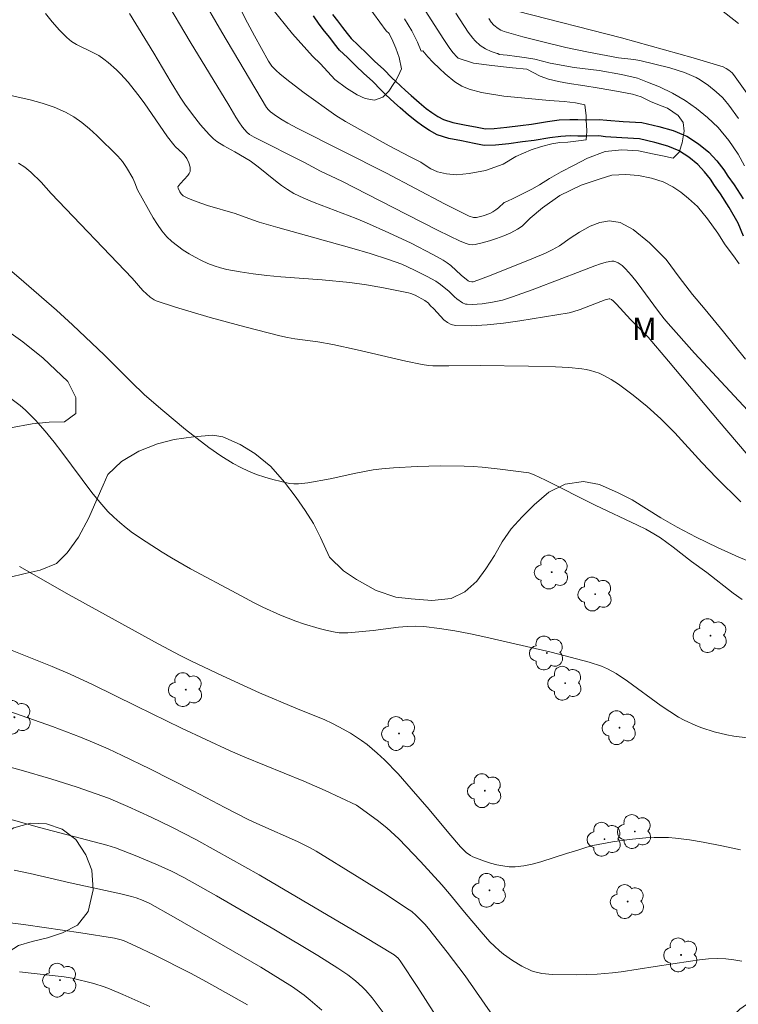
# Model space of a CAD drawing. Units: metres. Extents: x 279739 to 280255, y 1669903 to 1670467.
# Drawn here: x 279934 to 279982, y 1670078 to 1670144 of the extents above; entities that cross this region are included whole.
import ezdxf
from ezdxf.enums import TextEntityAlignment as Align

# ---------------------------------------------------------------- set-up
doc = ezdxf.new("R2010")
doc.units = ezdxf.units.M
doc.header["$MEASUREMENT"] = 0
for name, color, linetype, lineweight, true_color in [('Arvores_Isoladas', 7, 'Continuous', 18, 0x00ff33), ('Curvas_Intermediarias', 7, 'Continuous', 9, 0x783c14), ('Curvas_Mestras', 7, 'Continuous', 20, 0x783c14), ('Topon_Vegetacao', 7, 'Continuous', 9, 0x00ff33), ('Vegetacao', 7, 'Orla8', 9, 0x00ff33)]:
    doc.layers.add(name, color=color, linetype=linetype, lineweight=lineweight, true_color=true_color)
doc.layers.add('Rio_Perene', color=5, linetype='Continuous', lineweight=25)
doc.styles.add('Arial', font='arial.ttf', dxfattribs={"height": 1.5})
doc.styles.get("Standard").update_dxf_attribs({"font": 'arial.ttf'})
doc.linetypes.add('Orla8', pattern='A,6,-0.5,["V",Standard,S=1,R=0,X=-0.5,Y=-1],-0.5,6,-0.5,["V",Standard,S=1,R=0,X=-0.5,Y=-1],-0.5', length=14)

# ---------------------------------------------------------------- blocks, each defined once
blk = doc.blocks.new('Arvore')
at = {"layer": 'Arvores_Isoladas'}
blk.add_lwpolyline([(-0.718, 0.493, 0.872324), (-0.722, -0.551, 0.862983), (0.284, -0.827, 0.900105), (0.89, 0.029, 0.863155), (0.262, 0.861, 0.882486)], format="xyb", close=True, dxfattribs=at)
blk.add_circle((0, 0), 0.0286, dxfattribs=at)

msp = doc.modelspace()

# ---------------------------------------------------------------- linework, layer by layer
at = {"layer": 'Curvas_Intermediarias', "flags": 128}
for points, elevation in [([(279956.423, 1670146.399), (279958.558, 1670143.443), (279958.771, 1670143.267), (279959.005, 1670142.749), (279959.218, 1670142.262), (279959.445, 1670141.645), (279959.59, 1670140.878), (279959.386, 1670140.375), (279959.191, 1670140.047), (279959.089, 1670139.876), (279958.755, 1670139.377), (279958.53, 1670139.152), (279958.339, 1670138.961), (279957.775, 1670138.764), (279957.15, 1670138.863), (279956.604, 1670139.123), (279955.879, 1670139.566), (279955.098, 1670140.155), (279954.127, 1670141.203), (279953.592, 1670141.732), (279952.238, 1670143.244), (279950.829, 1670145.002)], 62), ([(279945.988, 1670145.896), (279947.467, 1670143.344), (279950.488, 1670138.274), (279950.607, 1670138.108), (279950.752, 1670137.963), (279951.167, 1670137.671), (279951.541, 1670137.431), (279951.922, 1670137.206), (279952.557, 1670136.863), (279958.586, 1670133.825), (279962.514, 1670131.765), (279964.183, 1670130.924), (279964.474, 1670130.829), (279964.663, 1670130.831), (279965.113, 1670130.946), (279965.566, 1670131.111), (279965.781, 1670131.218), (279965.981, 1670131.343), (279966.162, 1670131.488), (279966.544, 1670131.841), (279966.718, 1670131.922), (279967.197, 1670132.137), (279967.732, 1670132.41), (279968.401, 1670132.742), (279968.921, 1670133.037), (279969.608, 1670133.472), (279970.399, 1670133.93), (279971.257, 1670134.38), (279972.171, 1670134.834), (279973.367, 1670135.287), (279974.493, 1670135.405), (279975.608, 1670135.329), (279976.548, 1670135.137), (279977.24, 1670134.993), (279977.953, 1670134.849), (279978.365, 1670135.246), (279978.387, 1670135.32), (279978.558, 1670135.889), (279978.649, 1670136.418), (279978.691, 1670136.668), (279978.628, 1670137.246), (279978.289, 1670137.734), (279977.564, 1670138.229), (279977.029, 1670138.433), (279976.427, 1670138.675), (279975.784, 1670138.974), (279975.204, 1670139.17), (279974.126, 1670139.374), (279972.948, 1670139.559), (279971.859, 1670139.76), (279970.937, 1670139.896), (279970.201, 1670140.024), (279969.536, 1670140.187), (279968.979, 1670140.376), (279968.072, 1670140.852), (279967.109, 1670140.939), (279965.701, 1670141.109), (279964.467, 1670141.26), (279963.43, 1670141.589), (279963.333, 1670141.683), (279963.093, 1670141.957), (279962.869, 1670142.248), (279962.451, 1670142.864), (279961.192, 1670144.808)], 64), ([(279948.308, 1670145.733), (279949.196, 1670143.971), (279949.659, 1670143.1), (279950.615, 1670141.383), (279950.841, 1670141.063), (279951.114, 1670140.776), (279951.414, 1670140.514), (279952.051, 1670140.006), (279953.036, 1670139.26), (279955.17, 1670137.722), (279955.828, 1670137.314), (279958.773, 1670135.679), (279960.193, 1670134.926), (279960.91, 1670134.565), (279960.921, 1670134.56), (279961.579, 1670134.118), (279962.04, 1670133.921), (279962.649, 1670133.778), (279963.311, 1670133.717), (279964.173, 1670133.8), (279965.265, 1670134.012), (279966.476, 1670134.443), (279967.319, 1670134.961), (279968.363, 1670135.404), (279969.062, 1670135.631), (279969.768, 1670135.805), (279970.292, 1670135.892), (279970.838, 1670135.926), (279971.559, 1670136.002), (279972.075, 1670136.081), (279972.083, 1670136.126), (279972.094, 1670136.325), (279972.116, 1670136.697), (279972.087, 1670137.44), (279972.078, 1670137.695), (279971.995, 1670138.436), (279971.992, 1670138.448), (279971.349, 1670138.58), (279970.602, 1670138.659), (279969.583, 1670138.727), (279968.171, 1670138.863), (279966.51, 1670139.026), (279964.998, 1670139.271), (279964.172, 1670139.513), (279963.671, 1670139.713), (279963.195, 1670140.001), (279962.555, 1670140.545), (279962.168, 1670140.893), (279961.726, 1670141.32), (279961.369, 1670141.69), (279961.038, 1670142.087), (279960.935, 1670142.058), (279960.682, 1670142.678), (279960.3, 1670143.439), (279959.812, 1670144.263)], 63), ([(279983.822, 1670137.971), (279982.041, 1670140.5), (279981.944, 1670140.601), (279981.714, 1670140.779), (279981.526, 1670140.901), (279981.327, 1670141.001), (279979.305, 1670141.616), (279974.475, 1670142.971), (279967.418, 1670144.777)], 67), ([(279982.376, 1670143.941), (279981.016, 1670144.996)], 68), ([(279935.557, 1670144.616), (279936.01, 1670144.044), (279936.485, 1670143.496), (279936.988, 1670142.982), (279937.303, 1670142.726), (279937.652, 1670142.51), (279938.784, 1670141.961), (279939.152, 1670141.765), (279939.495, 1670141.538), (279939.789, 1670141.305), (279940.35, 1670140.8), (279940.617, 1670140.531), (279941.126, 1670139.969), (279941.794, 1670139.134), (279942.206, 1670138.574), (279943.802, 1670136.294), (279944.217, 1670135.737), (279944.323, 1670135.616), (279944.811, 1670135.184), (279944.92, 1670135.069), (279945.088, 1670134.814), (279945.227, 1670134.526), (279945.316, 1670134.226), (279945.329, 1670134.083), (279945.315, 1670133.949), (279945.259, 1670133.804), (279945.168, 1670133.667), (279944.664, 1670133.142), (279944.552, 1670133.005), (279944.501, 1670132.902), (279944.502, 1670132.823), (279944.621, 1670132.577), (279944.726, 1670132.423), (279944.857, 1670132.303), (279945.209, 1670132.112), (279945.785, 1670131.883), (279946.486, 1670131.65), (279948.37, 1670131.113), (279949.527, 1670130.672), (279949.995, 1670130.512), (279951.241, 1670130.149), (279956.247, 1670128.768), (279957.49, 1670128.401), (279958.724, 1670128.009), (279959.172, 1670127.85), (279959.613, 1670127.673), (279960.479, 1670127.276), (279961.329, 1670126.844), (279961.913, 1670126.528), (279962.227, 1670126.31), (279962.826, 1670125.829), (279963.187, 1670125.479), (279963.341, 1670125.351), (279963.726, 1670125.077), (279963.933, 1670124.988), (279964.041, 1670124.972), (279964.375, 1670124.97), (279965.058, 1670125.01), (279965.746, 1670125.107), (279966.415, 1670125.263), (279967.095, 1670125.47), (279968.439, 1670125.948), (279970.442, 1670126.722), (279971.497, 1670127.114), (279972.657, 1670127.58), (279973.042, 1670127.712), (279973.425, 1670127.816), (279973.804, 1670127.881), (279973.947, 1670127.878), (279974.091, 1670127.842), (279974.234, 1670127.778), (279974.373, 1670127.694), (279974.505, 1670127.594), (279974.735, 1670127.375), (279975.131, 1670126.92), (279975.512, 1670126.447), (279976.974, 1670124.481), (279977.345, 1670123.995), (279977.61, 1670123.678), (279979.403, 1670121.678), (279984.475, 1670116.192)], 67), ([(279982.851, 1670121.264), (279981.359, 1670123.112), (279980.128, 1670124.621), (279979.251, 1670125.634), (279978.362, 1670126.802), (279977.48, 1670128.008), (279976.361, 1670129.131), (279975.253, 1670130.023), (279974.375, 1670130.492), (279973.658, 1670130.616), (279973.008, 1670130.499), (279972.35, 1670130.253), (279971.63, 1670129.837), (279970.998, 1670129.429), (279970.267, 1670128.911), (279969.79, 1670128.641), (279969.336, 1670128.431), (279968.412, 1670128.038), (279965.648, 1670126.933), (279964.748, 1670126.594), (279964.447, 1670126.496), (279964.347, 1670126.481), (279964.191, 1670126.505), (279964.101, 1670126.551), (279963.625, 1670126.946), (279962.93, 1670127.583), (279962.685, 1670127.775), (279962.425, 1670127.943), (279961.708, 1670128.342), (279960.243, 1670129.095), (279958.75, 1670129.802), (279957.247, 1670130.482), (279956.549, 1670130.776), (279953.707, 1670131.841), (279953.013, 1670132.135), (279952.338, 1670132.464), (279951.906, 1670132.717), (279951.491, 1670133), (279951.09, 1670133.306), (279949.906, 1670134.265), (279949.375, 1670134.653), (279948.345, 1670135.266), (279947.593, 1670135.669), (279947.122, 1670135.971), (279946.909, 1670136.149), (279946.601, 1670136.449), (279946.02, 1670137.095), (279945.479, 1670137.782), (279944.97, 1670138.489), (279944.649, 1670138.965), (279944.043, 1670139.942), (279942.874, 1670141.927), (279941.227, 1670144.622)], 66), ([(279965.498, 1670144.264), (279965.661, 1670144.037), (279965.842, 1670143.829), (279966.121, 1670143.603), (279966.322, 1670143.494), (279966.536, 1670143.407), (279967.797, 1670143.046), (279968.959, 1670142.744), (279970.712, 1670142.325), (279972.233, 1670142.005), (279974.271, 1670141.628), (279975.292, 1670141.507), (279975.695, 1670141.434), (279977.732, 1670140.937), (279978.233, 1670140.79), (279978.725, 1670140.624), (279979.205, 1670140.434), (279979.501, 1670140.292), (279979.789, 1670140.127), (279980.341, 1670139.746), (279980.862, 1670139.323), (279981.278, 1670138.95), (279981.434, 1670138.783), (279981.724, 1670138.426), (279982.367, 1670137.518)], 66), ([(279931.996, 1670139.349), (279934.512, 1670138.771), (279935.333, 1670138.547), (279936.131, 1670138.278), (279936.895, 1670137.945), (279937.46, 1670137.625), (279937.998, 1670137.248), (279938.514, 1670136.827), (279939.012, 1670136.375), (279940.447, 1670134.967), (279940.761, 1670134.609), (279941.031, 1670134.212), (279941.457, 1670133.493), (279941.593, 1670133.18), (279941.765, 1670132.714), (279942.83, 1670130.814), (279943.111, 1670130.361), (279943.418, 1670129.933), (279943.757, 1670129.538), (279944.093, 1670129.216), (279944.457, 1670128.917), (279944.846, 1670128.639), (279945.252, 1670128.383), (279945.671, 1670128.147), (279946.098, 1670127.933), (279946.525, 1670127.739), (279946.939, 1670127.579), (279947.365, 1670127.445), (279947.801, 1670127.333), (279948.691, 1670127.161), (279949.585, 1670127.03), (279950.512, 1670126.918), (279951.442, 1670126.83), (279954.242, 1670126.617), (279956.104, 1670126.435), (279957.246, 1670126.28), (279958.385, 1670126.093), (279960.075, 1670125.749), (279960.224, 1670125.708), (279960.514, 1670125.592), (279961.18, 1670125.237), (279961.429, 1670125.039), (279961.542, 1670124.892), (279961.794, 1670124.656), (279962.47, 1670123.935), (279962.709, 1670123.74), (279962.964, 1670123.601), (279963.241, 1670123.541), (279964.303, 1670123.53), (279965.389, 1670123.591), (279966.493, 1670123.706), (279967.605, 1670123.862), (279970.926, 1670124.407), (279971.182, 1670124.459), (279971.681, 1670124.62), (279973.355, 1670125.273), (279973.628, 1670125.334), (279973.679, 1670125.332), (279973.78, 1670125.295), (279973.92, 1670125.19), (279974.127, 1670124.988), (279975.077, 1670123.946), (279975.935, 1670123.097), (279976.263, 1670122.744), (279977.646, 1670121.128), (279981.065, 1670117.053), (279982.888, 1670114.921)], 68), ([(279982.519, 1670111.639), (279980.887, 1670113.251), (279979.884, 1670114.285), (279978.069, 1670116.287), (279977.601, 1670116.773), (279977.117, 1670117.241), (279976.204, 1670118.06), (279975.254, 1670118.844), (279974.267, 1670119.57), (279973.761, 1670119.904), (279973.236, 1670120.192), (279972.957, 1670120.313), (279972.381, 1670120.502), (279972.087, 1670120.568), (279971.792, 1670120.612), (279970.897, 1670120.696), (279969.996, 1670120.752), (279968.183, 1670120.805), (279964.925, 1670120.846), (279962.788, 1670120.819), (279961.721, 1670120.824), (279961.435, 1670120.841), (279961.008, 1670120.9), (279959.901, 1670121.136), (279956.611, 1670121.904), (279954.961, 1670122.263), (279953.941, 1670122.432), (279952.403, 1670122.645), (279951.894, 1670122.733), (279951.39, 1670122.843), (279949.027, 1670123.442), (279946.671, 1670124.086), (279944.335, 1670124.778), (279943.03, 1670125.199), (279942.889, 1670125.273), (279942.625, 1670125.457), (279942.129, 1670125.902), (279941.405, 1670126.748), (279935.925, 1670132.459), (279935.26, 1670133.23), (279934.562, 1670133.888), (279934.158, 1670134.224), (279933.724, 1670134.508)], 69), ([(279933.038, 1670118.745), (279933.83, 1670118.142), (279934.197, 1670117.83), (279934.546, 1670117.496), (279934.88, 1670117.144), (279935.517, 1670116.407), (279936.135, 1670115.655), (279936.662, 1670114.992), (279938.68, 1670112.26), (279939.21, 1670111.604), (279939.77, 1670110.976), (279940.158, 1670110.592), (279940.567, 1670110.227), (279940.995, 1670109.881), (279941.436, 1670109.549), (279942.345, 1670108.921), (279943.429, 1670108.223), (279944.064, 1670107.842), (279945.356, 1670107.113), (279948.477, 1670105.432), (279949.645, 1670104.817), (279950.235, 1670104.524), (279951.433, 1670103.983), (279952.463, 1670103.582), (279952.987, 1670103.399), (279954.047, 1670103.077), (279954.581, 1670102.943), (279955.115, 1670102.829), (279955.394, 1670102.791), (279955.964, 1670102.789), (279957.686, 1670102.944), (279959.405, 1670103.169), (279959.976, 1670103.222), (279960.545, 1670103.242), (279961.112, 1670103.214), (279962.163, 1670103.086), (279963.212, 1670102.915), (279964.26, 1670102.713), (279965.306, 1670102.488), (279969.723, 1670101.475), (279971.007, 1670101.153), (279972.28, 1670100.797), (279973.117, 1670100.531), (279973.521, 1670100.355), (279974.1, 1670100.032), (279974.868, 1670099.521), (279977.142, 1670097.856), (279977.723, 1670097.465), (279978.319, 1670097.101), (279978.698, 1670096.896), (279979.487, 1670096.534), (279979.893, 1670096.377), (279980.719, 1670096.109), (279981.586, 1670095.896), (279982.043, 1670095.817), (279982.969, 1670095.704)], 71), ([(279933.787, 1670107.269), (279937.145, 1670105.357), (279943.161, 1670102.045), (279944.657, 1670101.258), (279945.366, 1670100.903), (279947.514, 1670099.88), (279950.002, 1670098.741), (279952.456, 1670097.698), (279954.416, 1670096.904), (279954.894, 1670096.685), (279955.363, 1670096.447), (279956.146, 1670096), (279956.905, 1670095.507), (279957.271, 1670095.241), (279957.966, 1670094.67), (279958.448, 1670094.217), (279959.368, 1670093.259), (279960.253, 1670092.26), (279961.471, 1670090.864), (279962.79, 1670089.257), (279963.591, 1670088.341), (279963.975, 1670087.952), (279964.262, 1670087.744), (279964.419, 1670087.669), (279965.212, 1670087.373), (279965.623, 1670087.239), (279966.039, 1670087.126), (279966.458, 1670087.041), (279966.874, 1670086.993), (279967.286, 1670086.99), (279967.862, 1670087.052), (279968.438, 1670087.167), (279969.014, 1670087.321), (279970.738, 1670087.874), (279971.517, 1670088.104), (279972.128, 1670088.311), (279972.539, 1670088.432), (279973.866, 1670088.666), (279974.991, 1670088.833), (279976.118, 1670088.945), (279976.681, 1670088.971), (279977.629, 1670088.953), (279978.104, 1670088.917), (279979.053, 1670088.802), (279979.993, 1670088.647), (279981.246, 1670088.41), (279982.495, 1670088.133)], 72), ([(279982.599, 1670080.604), (279982.058, 1670080.709), (279981.521, 1670080.777), (279980.929, 1670080.8), (279980.333, 1670080.774), (279979.732, 1670080.71), (279979.129, 1670080.622), (279977.923, 1670080.422), (279976.745, 1670080.259), (279974.44, 1670079.898), (279973.862, 1670079.822), (279972.823, 1670079.728), (279971.433, 1670079.682), (279969.805, 1670079.718), (279969.08, 1670079.778), (279968.614, 1670079.88), (279968.393, 1670079.959), (279967.735, 1670080.275), (279967.098, 1670080.654), (279966.497, 1670081.086), (279966.213, 1670081.318), (279965.886, 1670081.614), (279965.573, 1670081.928), (279964.977, 1670082.592), (279963.847, 1670083.917), (279962.837, 1670085.16), (279962.315, 1670085.767), (279960.887, 1670087.336), (279959.913, 1670088.363), (279959.415, 1670088.863), (279958.604, 1670089.621), (279957.968, 1670090.126), (279956.559, 1670091.137), (279954.434, 1670092.129), (279953.012, 1670092.765), (279949.012, 1670094.387), (279948.016, 1670094.816), (279944.748, 1670096.356), (279941.707, 1670097.824), (279938.717, 1670099.294), (279937.215, 1670099.993), (279936, 1670100.51), (279932.52, 1670101.918)], 73), ([(279965.801, 1670076.888), (279963.897, 1670079.611), (279962.68, 1670081.221), (279961.434, 1670082.818), (279961.179, 1670083.104), (279960.603, 1670083.697), (279960.293, 1670083.968), (279960.127, 1670084.089), (279958.385, 1670085.227), (279956.617, 1670086.331), (279953.825, 1670088.049), (279953.433, 1670088.274), (279952.579, 1670088.703), (279950.041, 1670089.813), (279949.279, 1670090.162), (279947.662, 1670090.981), (279945.525, 1670092.124), (279942.588, 1670093.597), (279940.728, 1670094.509), (279939.789, 1670094.945), (279938.843, 1670095.361), (279937.912, 1670095.744), (279936.028, 1670096.459), (279932.223, 1670097.792)], 74), ([(279931.051, 1670090.798), (279935.136, 1670089.645), (279939.699, 1670088.438), (279940.27, 1670088.255), (279941.729, 1670087.701), (279943.171, 1670087.103), (279944.069, 1670086.685), (279944.905, 1670086.254), (279947.112, 1670085.023), (279950.968, 1670082.777), (279953.946, 1670080.995), (279955.31, 1670080.136), (279955.975, 1670079.685), (279956.485, 1670079.293), (279956.964, 1670078.858), (279957.19, 1670078.627), (279957.615, 1670078.142), (279958.507, 1670076.975)], 76), ([(279954.219, 1670077.294), (279953.428, 1670077.985), (279953.021, 1670078.314), (279952.248, 1670078.871), (279950.098, 1670080.213), (279944.208, 1670083.596), (279942.589, 1670084.506), (279942.152, 1670084.705), (279941.683, 1670084.885), (279941.364, 1670084.985), (279940.636, 1670085.164), (279937.214, 1670085.901), (279934.51, 1670086.53), (279933.425, 1670086.766)], 77), ([(279949.206, 1670077.661), (279946.43, 1670079.219), (279945.342, 1670079.803), (279942.897, 1670081.033), (279941.663, 1670081.622), (279940.811, 1670082.004), (279940.571, 1670082.079), (279940.204, 1670082.162), (279937.933, 1670082.526), (279934.228, 1670083.065), (279932.293, 1670083.31)], 78), ([(279942.595, 1670077.559), (279940.782, 1670078.361), (279939.87, 1670078.742), (279939.52, 1670078.876), (279938.804, 1670079.098), (279937.343, 1670079.453), (279936.814, 1670079.547), (279934.777, 1670079.785), (279933.783, 1670079.882)], 79)]:
    msp.add_lwpolyline(points, dxfattribs=dict(at, elevation=elevation))
at = {"layer": 'Curvas_Mestras', "flags": 128}
for points, elevation in [([(279943.582, 1670145.64), (279945.321, 1670142.71), (279947.929, 1670138.418), (279948.404, 1670137.603), (279948.608, 1670137.286), (279948.866, 1670136.935), (279949.151, 1670136.608), (279949.324, 1670136.448), (279949.643, 1670136.25), (279953.053, 1670134.547), (279954.133, 1670133.961), (279955.564, 1670133.299), (279959.906, 1670131.053), (279962.083, 1670129.947), (279963.566, 1670129.23), (279963.97, 1670129.071), (279964.173, 1670129.021), (279964.374, 1670129), (279964.571, 1670129.016), (279965.051, 1670129.121), (279965.539, 1670129.251), (279966.028, 1670129.408), (279966.511, 1670129.593), (279966.981, 1670129.805), (279967.431, 1670130.046), (279967.762, 1670130.257), (279968.3, 1670130.79), (279969.117, 1670131.478), (279970.302, 1670132.329), (279971.739, 1670133.028), (279973.029, 1670133.441), (279973.816, 1670133.705), (279974.756, 1670133.74), (279975.622, 1670133.668), (279976.496, 1670133.49), (279977.276, 1670133.233), (279977.927, 1670132.897), (279978.462, 1670132.549), (279978.994, 1670132.129), (279979.589, 1670131.578), (279980.273, 1670130.738), (279980.969, 1670129.767), (279981.475, 1670128.988), (279982.029, 1670128.251), (279982.412, 1670127.703)], 65), ([(279982.764, 1670134.334), (279982.351, 1670135.109), (279981.707, 1670136.043), (279980.99, 1670136.909), (279980.283, 1670137.596), (279979.521, 1670138.19), (279978.759, 1670138.738), (279977.911, 1670139.237), (279977.022, 1670139.649), (279976.216, 1670139.97), (279975.539, 1670140.235), (279974.462, 1670140.499), (279972.956, 1670140.768), (279971.277, 1670140.964), (279969.649, 1670141.259), (279968.608, 1670141.538), (279967.913, 1670141.64), (279967.393, 1670141.716), (279966.739, 1670141.807), (279966.189, 1670141.852), (279966.1, 1670141.903), (279966.057, 1670141.915), (279965.661, 1670142.053), (279965.278, 1670142.233), (279964.925, 1670142.457), (279964.586, 1670142.756), (279964.417, 1670142.942), (279964.107, 1670143.347), (279963.275, 1670144.629)], 65), ([(279982.628, 1670105.037), (279982.018, 1670105.472), (279980.227, 1670106.854), (279979.2, 1670107.613), (279977.947, 1670108.581), (279977.092, 1670109.193), (279976.648, 1670109.472), (279976.101, 1670109.78), (279975.543, 1670110.068), (279972.689, 1670111.406), (279969.32, 1670113.094), (279968.574, 1670113.451), (279968.197, 1670113.581), (279966.272, 1670113.842), (279965.049, 1670113.971), (279964.436, 1670114.015), (279963.824, 1670114.041), (279962.239, 1670114.058), (279960.65, 1670114.022), (279959.066, 1670113.928), (279958.278, 1670113.858), (279957.691, 1670113.784), (279956.525, 1670113.566), (279954.781, 1670113.192), (279953.264, 1670112.919), (279952.641, 1670112.844), (279952.334, 1670112.844), (279952.033, 1670112.88), (279951.476, 1670112.996), (279950.916, 1670113.134), (279950.357, 1670113.296), (279949.804, 1670113.484), (279949.264, 1670113.699), (279948.74, 1670113.944), (279948.239, 1670114.219), (279947.406, 1670114.744), (279946.593, 1670115.308), (279945.795, 1670115.903), (279945.012, 1670116.522), (279943.473, 1670117.796), (279942.237, 1670118.853), (279941.327, 1670119.731), (279939.54, 1670121.527), (279937.384, 1670123.58), (279936.288, 1670124.586), (279934.093, 1670126.491), (279932.439, 1670127.886)], 70), ([(279931.82, 1670094.075), (279933.915, 1670093.516), (279935.903, 1670092.934), (279937.694, 1670092.356), (279939.798, 1670091.609), (279941.101, 1670091.064), (279942.686, 1670090.336), (279944.089, 1670089.659), (279945.704, 1670088.821), (279947.076, 1670088.072), (279949.993, 1670086.436), (279957.058, 1670082.277), (279959.104, 1670081.031), (279959.365, 1670080.811), (279959.514, 1670080.64), (279960.706, 1670078.84), (279963.61, 1670074.286)], 75)]:
    msp.add_lwpolyline(points, dxfattribs=dict(at, elevation=elevation))
at = {"layer": 'Rio_Perene', "flags": 128}
for points in [[(279982.718, 1670129.576), (279982.35, 1670130.452), (279981.744, 1670131.511), (279981.157, 1670132.427), (279980.748, 1670132.992), (279980.48, 1670133.417), (279980.083, 1670133.919), (279979.622, 1670134.425), (279979.023, 1670134.912), (279978.387, 1670135.32), (279978.366, 1670135.334), (279977.604, 1670135.653), (279976.719, 1670135.902), (279975.686, 1670136.144), (279974.486, 1670136.213), (279973.389, 1670136.29), (279972.936, 1670136.349), (279972.094, 1670136.325), (279972.033, 1670136.324), (279971.505, 1670136.331), (279970.996, 1670136.342), (279970.357, 1670136.313), (279969.625, 1670136.221), (279968.555, 1670136.045), (279967.782, 1670135.935), (279966.853, 1670135.818), (279965.946, 1670135.73), (279965.188, 1670135.708), (279964.5, 1670135.844), (279963.649, 1670136.009), (279962.809, 1670136.178), (279962.021, 1670136.427), (279961.497, 1670136.709), (279961.048, 1670137.013), (279960.609, 1670137.321), (279960.085, 1670137.757), (279959.516, 1670138.237), (279959.13, 1670138.589), (279958.53, 1670139.152), (279958.223, 1670139.439), (279957.636, 1670140.033), (279957.067, 1670140.55), (279956.513, 1670141.081), (279955.945, 1670141.649), (279955.406, 1670142.144), (279955.075, 1670142.566), (279954.755, 1670142.983), (279954.402, 1670143.427), (279954.049, 1670143.9), (279953.663, 1670144.464)], [(279954.945, 1670144.543), (279955.271, 1670144.107), (279955.615, 1670143.676), (279955.931, 1670143.262), (279956.192, 1670142.927), (279956.684, 1670142.472), (279957.271, 1670141.886), (279957.808, 1670141.37), (279958.387, 1670140.845), (279958.977, 1670140.248), (279959.191, 1670140.047), (279959.868, 1670139.412), (279960.245, 1670139.069), (279960.797, 1670138.604), (279961.275, 1670138.207), (279961.66, 1670137.936), (279962.062, 1670137.664), (279962.449, 1670137.457), (279963.079, 1670137.258), (279963.855, 1670137.102), (279964.708, 1670136.937), (279965.279, 1670136.826), (279965.871, 1670136.843), (279966.726, 1670136.926), (279967.63, 1670137.04), (279968.382, 1670137.146), (279969.463, 1670137.324), (279970.26, 1670137.424), (279970.977, 1670137.456), (279971.515, 1670137.445), (279972.013, 1670137.438), (279972.087, 1670137.44), (279972.947, 1670137.464), (279973.481, 1670137.4), (279974.575, 1670137.324), (279975.842, 1670137.25), (279976.989, 1670136.98), (279977.963, 1670136.706), (279978.649, 1670136.418), (279978.876, 1670136.322), (279979.664, 1670135.817), (279980.365, 1670135.246), (279980.91, 1670134.652), (279981.377, 1670134.062), (279981.656, 1670133.618), (279982.066, 1670133.052), (279982.684, 1670132.088)]]:
    msp.add_lwpolyline(points, dxfattribs=at)
at = {"layer": 'Vegetacao', "flags": 128}
msp.add_lwpolyline([(279960.843, 1669993.348), (279959.89, 1669993.152), (279958.565, 1669993.274), (279957.587, 1669993.616), (279956.67, 1669994.044), (279955.803, 1669994.593), (279954.812, 1669995.62), (279954.154, 1669996.817), (279953.844, 1669997.942), (279953.607, 1669999.225), (279953.297, 1670000.398), (279952.776, 1670001.462), (279952.156, 1670002.5), (279951.734, 1670003.551), (279951.436, 1670004.162), (279950.58, 1670005.081), (279949.798, 1670005.999), (279948.979, 1670007.15), (279948.308, 1670008.411), (279947.799, 1670009.648), (279947.526, 1670010.64), (279947.376, 1670011.925), (279947.376, 1670013.394), (279947.499, 1670014.459), (279947.71, 1670015.475), (279948.168, 1670016.784), (279948.725, 1670017.861), (279949.122, 1670018.766), (279949.209, 1670019.317), (279948.948, 1670020.297), (279948.451, 1670021.276), (279947.954, 1670022.17), (279947.582, 1670023.333), (279947.432, 1670024.533), (279947.432, 1670025.585), (279947.506, 1670026.724), (279947.753, 1670027.862), (279948.125, 1670028.988), (279948.62, 1670029.967), (279949.178, 1670030.848), (279949.723, 1670031.692), (279950.368, 1670032.536), (279951.038, 1670033.283), (279951.831, 1670033.992), (279952.786, 1670034.848), (279952.922, 1670034.971), (279953.257, 1670035.326), (279954.124, 1670036.148), (279955.065, 1670037.092), (279955.759, 1670037.815), (279956.601, 1670038.648), (279957.382, 1670039.568), (279957.976, 1670040.426), (279958.36, 1670041.394), (279958.595, 1670042.387), (279958.755, 1670043.184), (279958.891, 1670044.544), (279959.088, 1670045.954), (279959.435, 1670047.449), (279959.992, 1670048.699), (279960.685, 1670049.79), (279961.354, 1670050.881), (279962.047, 1670052.095), (279962.716, 1670053.345), (279963.186, 1670054.559), (279963.607, 1670055.772), (279963.965, 1670057.12), (279964.237, 1670058.481), (279964.522, 1670059.756), (279964.831, 1670060.834), (279965.437, 1670061.986), (279966.156, 1670062.44), (279967.148, 1670062.661), (279968.139, 1670062.722), (279969.217, 1670062.599), (279970.37, 1670062.451), (279971.783, 1670062.093), (279973.246, 1670061.771), (279974.51, 1670061.562), (279975.663, 1670061.513), (279976.667, 1670061.562), (279977.708, 1670061.897), (279978.414, 1670062.639), (279978.611, 1670064), (279978.598, 1670065.188), (279978.51, 1670066.611), (279978.447, 1670068.083), (279978.484, 1670069.481), (279978.607, 1670070.953), (279978.953, 1670072.302), (279979.497, 1670073.712), (279980.302, 1670075.024), (279981.318, 1670076.286), (279982.457, 1670077.363), (279983.523, 1670078.118), (279984.44, 1670078.6), (279985.728, 1670078.873), (279987.03, 1670078.898), (279987.513, 1670078.898), (279989.831, 1670079.122), (279991.417, 1670079.865), (279992.978, 1670080.793), (279994.291, 1670081.61), (279995.245, 1670082.625), (279997.201, 1670084.84), (279998.527, 1670086.263), (279999.319, 1670087.068), (280000.31, 1670087.885), (280001.227, 1670088.454), (280001.524, 1670088.615), (280000.879, 1670089.584), (280000.011, 1670090.652), (279998.572, 1670092.044), (279997.332, 1670092.889), (279996.24, 1670093.733), (279995.397, 1670094.553), (279994.529, 1670095.547), (279993.809, 1670096.566), (279992.965, 1670097.808), (279992.27, 1670098.976), (279991.674, 1670100.094), (279991.277, 1670100.964), (279990.855, 1670101.883), (279990.049, 1670103.276), (279989.85, 1670103.637), (279989.068, 1670104.693), (279988.151, 1670105.427), (279986.935, 1670106.086), (279985.931, 1670106.508), (279984.84, 1670106.893), (279983.65, 1670107.377), (279982.385, 1670107.899), (279980.959, 1670108.558), (279979.509, 1670109.241), (279978.219, 1670109.912), (279977.128, 1670110.558), (279976.148, 1670111.167), (279975.181, 1670111.776), (279974.238, 1670112.249), (279972.986, 1670112.795), (279971.895, 1670113.006), (279970.656, 1670112.819), (279969.553, 1670112.296), (279968.574, 1670111.425), (279967.757, 1670110.616), (279967.013, 1670109.807), (279966.407, 1670108.936), (279965.886, 1670108.015), (279965.304, 1670107.107), (279964.685, 1670106.273), (279963.88, 1670105.552), (279962.963, 1670105.103), (279961.649, 1670104.978), (279960.248, 1670105.077), (279959.219, 1670105.201), (279957.893, 1670105.648), (279956.566, 1670106.381), (279955.673, 1670106.966), (279954.743, 1670107.898), (279954.122, 1670109.229), (279953.651, 1670110.161), (279953.092, 1670111.044), (279952.484, 1670111.927), (279951.69, 1670112.959), (279950.772, 1670114.016), (279949.681, 1670114.898), (279948.701, 1670115.507), (279947.536, 1670116.029), (279946.848, 1670116.144), (279945.54, 1670116.028), (279944.252, 1670115.853), (279943.112, 1670115.554), (279941.848, 1670115.056), (279940.683, 1670114.359), (279939.766, 1670113.488), (279939.445, 1670112.766), (279939.024, 1670111.795), (279938.479, 1670110.551), (279937.786, 1670109.257), (279937.018, 1670108.187), (279936.3, 1670107.465), (279935.184, 1670107.016), (279934.168, 1670106.792), (279933.078, 1670106.518), (279932.111, 1670106.368), (279929.346, 1670105.909), (279928.492, 1670105.164), (279927.6, 1670104.369), (279926.77, 1670103.587), (279926.002, 1670102.83), (279925.247, 1670102.184), (279924.529, 1670101.575), (279923.625, 1670100.756), (279922.758, 1670100.011), (279921.717, 1670099.899), (279920.626, 1670100.469), (279919.584, 1670101.238), (279918.295, 1670101.151), (279917.713, 1670100.815), (279916.846, 1670099.909), (279916.946, 1670098.668), (279917.344, 1670097.713), (279917.679, 1670096.509), (279917.668, 1670095.355), (279917.632, 1670094.238), (279917.558, 1670093.642), (279917.41, 1670092.45), (279917.374, 1670091.222), (279917.214, 1670090.13), (279917.165, 1670089.05), (279917.327, 1670087.821), (279918.134, 1670086.804), (279919.039, 1670086.159), (279920.167, 1670085.824), (279921.332, 1670085.788), (279922.423, 1670085.962), (279923.686, 1670086.608), (279924.479, 1670087.266), (279925.098, 1670087.973), (279925.444, 1670088.88), (279925.369, 1670090.27), (279925.021, 1670091.337), (279924.425, 1670092.64), (279924.052, 1670093.918), (279924.039, 1670094.948), (279924.645, 1670096.214), (279925.784, 1670096.823), (279926.9, 1670096.488), (279927.533, 1670095.607), (279927.98, 1670094.478), (279928.167, 1670093.249), (279928.217, 1670092.145), (279928.243, 1670090.804), (279928.616, 1670089.526), (279929.509, 1670088.546), (279929.782, 1670088.397), (279930.563, 1670087.814), (279931.48, 1670088.187), (279932.434, 1670089.019), (279933.4, 1670089.615), (279934.54, 1670089.926), (279935.618, 1670089.889), (279936.672, 1670089.517), (279937.59, 1670088.823), (279938.272, 1670087.793), (279938.682, 1670086.763), (279938.77, 1670085.423), (279938.436, 1670083.97), (279937.718, 1670083.039), (279936.703, 1670082.518), (279935.674, 1670082.194), (279934.646, 1670081.946), (279933.717, 1670081.672), (279932.701, 1670081.027), (279932.156, 1670080.393), (279931.624, 1670079.338), (279931.526, 1670078.296), (279931.589, 1670077.142), (279932.11, 1670075.95), (279932.619, 1670074.784), (279932.732, 1670073.481), (279932.398, 1670072.513), (279931.531, 1670071.83), (279930.528, 1670071.283), (279929.4, 1670070.898), (279928.558, 1670070.314), (279928.919, 1670068.999), (279928.895, 1670067.807), (279928.561, 1670066.752), (279928.252, 1670066.206), (279927.335, 1670065.337), (279926.431, 1670064.753), (279925.44, 1670064.294), (279924.411, 1670064.604), (279923.704, 1670065.348), (279923.133, 1670066.316), (279922.922, 1670067.457), (279923.019, 1670068.872), (279923.291, 1670069.878), (279923.885, 1670071.206), (279924.715, 1670072.162), (279925.668, 1670072.969), (279926.349, 1670073.677), (279926.485, 1670073.925), (279926.199, 1670075.129), (279925.728, 1670076.072), (279925.119, 1670077.226), (279924.672, 1670078.194), (279924.374, 1670079.186), (279924.3, 1670079.372), (279923.134, 1670079.645), (279921.87, 1670080.066), (279920.556, 1670080.724), (279919.452, 1670081.381), (279918.559, 1670082.013), (279917.579, 1670082.807), (279916.761, 1670083.564), (279916.463, 1670083.787), (279916.154, 1670082.819), (279915.908, 1670081.218), (279915.847, 1670079.89), (279915.997, 1670078.575), (279916.518, 1670077.296), (279917.151, 1670076.155), (279917.512, 1670075.125), (279917.327, 1670073.871), (279916.485, 1670073.164), (279915.233, 1670072.94), (279913.907, 1670073.312), (279913.051, 1670073.957), (279912.157, 1670075.371), (279911.822, 1670076.438), (279911.647, 1670077.493), (279911.585, 1670078.56), (279911.385, 1670079.677), (279911.212, 1670079.925), (279910.071, 1670080.384), (279908.745, 1670080.359), (279907.567, 1670080.594), (279906.898, 1670081.363), (279906.76, 1670082.48), (279907.131, 1670083.709), (279908.134, 1670084.727), (279909.1, 1670085.174), (279910.092, 1670085.547), (279910.996, 1670086.193), (279911.206, 1670086.453), (279911.515, 1670087.62), (279911.216, 1670089.134), (279910.633, 1670090.437), (279909.938, 1670091.69), (279909.305, 1670092.732), (279908.634, 1670093.911), (279908.262, 1670094.606), (279907.84, 1670095.521), (279907.555, 1670096.486), (279907.592, 1670097.983), (279908.248, 1670099.17), (279909.19, 1670099.888), (279910.28, 1670100.618), (279911.123, 1670101.274), (279911.929, 1670102.116), (279912.734, 1670102.982), (279913.527, 1670103.823), (279914.283, 1670104.591), (279915.138, 1670105.37), (279915.522, 1670105.754), (279915.621, 1670106.497), (279915.62, 1670107.786), (279915.743, 1670109.421), (279916.114, 1670111.056), (279916.808, 1670112.444), (279917.65, 1670113.485), (279918.617, 1670114.006), (279919.658, 1670114.155), (279920.749, 1670113.932), (279921.914, 1670113.388), (279922.956, 1670112.744), (279923.972, 1670112.174), (279925.212, 1670111.828), (279925.981, 1670111.828), (279927.046, 1670112.448), (279927.74, 1670113.34), (279928.582, 1670114.183), (279929.375, 1670114.976), (279930.565, 1670115.893), (279931.705, 1670116.364), (279934.655, 1670116.91), (279935.795, 1670117.01), (279936.836, 1670117.035), (279937.604, 1670117.605), (279937.604, 1670118.671), (279937.058, 1670119.761), (279935.396, 1670121.346), (279934.008, 1670122.436), (279932.594, 1670123.451), (279931.602, 1670124.243), (279930.734, 1670125.011), (279929.965, 1670125.729), (279929.221, 1670126.522), (279928.552, 1670127.315), (279927.882, 1670128.107), (279927.386, 1670128.627), (279925.725, 1670128.8), (279924.064, 1670128.849), (279922.279, 1670128.254), (279920.842, 1670127.386), (279918.958, 1670126.023), (279917.001, 1670124.362), (279915.316, 1670122.701), (279913.68, 1670121.016), (279911.995, 1670119.355), (279909.468, 1670117.149), (279907.659, 1670115.612), (279905.875, 1670114.175), (279904.189, 1670112.836), (279902.678, 1670111.622), (279901.587, 1670110.779), (279900.596, 1670110.06), (279898.911, 1670109.242), (279897.349, 1670109.191), (279893.73, 1670109.488), (279892.49, 1670110.007), (279891.151, 1670111.048), (279890.456, 1670111.914), (279890.01, 1670112.682), (279889.538, 1670113.61), (279889.091, 1670114.711), (279888.88, 1670115.8), (279888.768, 1670116.925), (279888.408, 1670118.038), (279887.849, 1670119.102), (279887.266, 1670119.968), (279887.105, 1670120.216), (279886.299, 1670121.168), (279885.852, 1670122.183), (279885.69, 1670123.234), (279885.727, 1670124.248), (279886.16, 1670125.497), (279886.643, 1670126.462), (279887.671, 1670127.327), (279888.713, 1670127.45), (279889.853, 1670127.116), (279890.845, 1670126.67), (279892.122, 1670126.905), (279893.361, 1670127.646), (279894.328, 1670128.302), (279895.394, 1670129.019), (279896.484, 1670129.785), (279897.513, 1670130.452), (279898.628, 1670131.244), (279899.483, 1670132.072), (279900.102, 1670133.061), (279900.226, 1670134.038), (279900.126, 1670135.151), (279900.063, 1670136.351), (279900.05, 1670137.575), (279900.421, 1670138.849), (279901.214, 1670139.937), (279902.268, 1670140.716), (279903.284, 1670141.384), (279903.42, 1670141.495), (279904.151, 1670142.19), (279905.316, 1670143.171), (279906.257, 1670144.016), (279907.298, 1670144.997), (279908.301, 1670145.891), (279909.701, 1670147.095), (279910.618, 1670147.878), (279911.411, 1670148.647), (279912.303, 1670149.467), (279912.885, 1670150.361), (279912.946, 1670151.627), (279912.958, 1670152.893), (279912.896, 1670154.171), (279912.709, 1670155.288), (279912.461, 1670156.293), (279912.014, 1670157.683), (279911.666, 1670158.626), (279911.294, 1670159.606), (279910.859, 1670160.611), (279910.822, 1670160.686), (279910.214, 1670161.643), (279909.444, 1670162.922), (279908.75, 1670163.804), (279908.08, 1670164.612), (279906.778, 1670165.195), (279905.662, 1670165.568), (279904.596, 1670166.089), (279903.839, 1670167.083), (279903.38, 1670168.077), (279903.032, 1670169.158), (279902.858, 1670169.705), (279901.73, 1670169.965), (279900.578, 1670169.915), (279899.5, 1670169.504), (279899.277, 1670169.28), (279898.794, 1670168.41), (279898.498, 1670167.068), (279898.053, 1670165.825), (279897.199, 1670164.805), (279896.06, 1670163.835), (279894.809, 1670163.051), (279893.991, 1670162.454), (279893.05, 1670161.633), (279890.671, 1670159.865), (279889.036, 1670158.67), (279887.227, 1670157.549), (279884.575, 1670155.806), (279882.915, 1670154.462), (279881.206, 1670152.944), (279877.514, 1670149.708), (279875.706, 1670148.214), (279873.872, 1670146.646), (279871.122, 1670143.982), (279869.239, 1670142.24), (279866.836, 1670139.801), (279864.607, 1670137.511), (279863.839, 1670136.59), (279863.071, 1670135.694), (279862.278, 1670134.898), (279861.46, 1670134.226), (279852.23, 1670127.034), (279851.264, 1670126.178), (279850.422, 1670125.447), (279849.554, 1670124.851), (279848.526, 1670124.665), (279847.447, 1670124.912), (279846.393, 1670125.556), (279846.095, 1670126.709), (279846.379, 1670127.762), (279847.283, 1670128.543), (279848.349, 1670128.903), (279849.675, 1670129.275), (279850.977, 1670129.71), (279852.724, 1670130.504), (279853.604, 1670131.161), (279854.012, 1670131.942), (279853.515, 1670133.181), (279852.337, 1670134.358), (279851.543, 1670135.311), (279851.009, 1670136.439), (279850.847, 1670137.43), (279851.132, 1670138.694), (279852.049, 1670139.401), (279853.325, 1670139.563), (279854.329, 1670139.712), (279855.172, 1670140.369), (279855.258, 1670141.584), (279855.889, 1670142.736), (279856.248, 1670143.17), (279854.946, 1670143.517), (279853.979, 1670144.26), (279853.222, 1670145.028), (279852.428, 1670146.08), (279851.659, 1670147.307), (279850.927, 1670148.571), (279850.281, 1670149.586), (279849.5, 1670150.528), (279848.917, 1670151.098), (279848.706, 1670152.089), (279848.456, 1670153.786), (279848.431, 1670155.001), (279848.604, 1670156.277), (279849.594, 1670157.876), (279850.635, 1670158.422), (279851.788, 1670158.584), (279852.916, 1670158.56), (279854.267, 1670158.548), (279855.172, 1670158.883), (279856.138, 1670159.664), (279856.856, 1670160.358), (279857.6, 1670161.127), (279858.875, 1670162.528), (279859.866, 1670163.706), (279860.956, 1670164.871), (279862.034, 1670165.974), (279863, 1670166.904), (279863.694, 1670167.648), (279864.326, 1670168.566), (279864.375, 1670168.665), (279864.139, 1670169.706), (279863.878, 1670170.771), (279863.927, 1670171.713), (279864.471, 1670172.915), (279865.338, 1670173.882), (279866.491, 1670174.738), (279867.693, 1670175.16), (279868.87, 1670175.569), (279870.531, 1670175.967), (279871.832, 1670176.042), (279873.06, 1670175.943), (279874.051, 1670175.708), (279875.019, 1670175.287), (279875.242, 1670175.188), (279876.184, 1670174.542), (279877.523, 1670173.523), (279878.391, 1670172.802), (279879.359, 1670171.906), (279880.202, 1670170.862), (279881.046, 1670169.942), (279881.79, 1670169.171), (279882.559, 1670168.5), (279882.732, 1670168.425), (279884.219, 1670168.5), (279885.235, 1670169.347), (279886.276, 1670170.367), (279886.92, 1670171.661), (279887.291, 1670172.954), (279887.538, 1670173.924), (279888.802, 1670174.721), (279889.843, 1670174.87), (279891.232, 1670174.722), (279892.372, 1670174.324), (279894.306, 1670173.28), (279895.026, 1670172.584), (279896.166, 1670172.311), (279897.158, 1670172.311), (279898.224, 1670172.411), (279899.388, 1670172.809), (279900.132, 1670173.556), (279900.429, 1670174.725), (279900.353, 1670176.267), (279899.956, 1670177.785), (279899.335, 1670179.351), (279898.715, 1670180.719), (279898.243, 1670181.764), (279897.672, 1670182.734), (279896.134, 1670185.121), (279895.91, 1670186.439), (279896.009, 1670187.683), (279897.148, 1670188.977), (279897.57, 1670189.226), (279900.073, 1670189.749), (279901.982, 1670189.601), (279904.685, 1670188.955), (279906.197, 1670188.334), (279907.139, 1670187.861), (279907.338, 1670187.737), (279908.354, 1670188.111), (279909.296, 1670188.783), (279908.973, 1670190.101), (279908.253, 1670191.021), (279906.715, 1670192.985), (279905.822, 1670194.328), (279905.251, 1670195.572), (279904.382, 1670197.487), (279903.737, 1670199.103), (279903.34, 1670200.148), (279903.091, 1670201.043), (279902.015, 1670204.405), (279901.916, 1670205.749), (279901.84, 1670207.117), (279901.815, 1670208.783), (279902.037, 1670210.5), (279905.38, 1670217.117), (279906.371, 1670218.386), (279907.064, 1670219.357), (279907.584, 1670220.327), (279907.896, 1670221.465), (279908.054, 1670222.84), (279907.607, 1670224.954), (279906.986, 1670226.197), (279904.878, 1670228.012), (279903.762, 1670228.385), (279903.49, 1670228.459), (279902.374, 1670228.658), (279901.159, 1670228.657), (279899.672, 1670228.483), (279898.234, 1670228.034), (279895.409, 1670227.063), (279893.202, 1670227.336), (279891.591, 1670228.107), (279890.152, 1670229.325), (279889.11, 1670230.693), (279888.068, 1670232.732), (279887.794, 1670234.075), (279887.719, 1670235.393), (279887.669, 1670237.234), (279887.569, 1670238.478), (279887.32, 1670239.696), (279886.973, 1670240.691), (279886.154, 1670242.084), (279885.534, 1670242.73), (279884.418, 1670243.526), (279883.228, 1670244.247), (279881.417, 1670245.341), (279879.185, 1670247.429), (279878.044, 1670248.722), (279877.3, 1670249.991), (279876.133, 1670251.881), (279874.993, 1670252.303), (279874.026, 1670252.377), (279872.935, 1670252.352), (279870.976, 1670253.197), (279867.083, 1670256.603), (279866.314, 1670257.424), (279864.925, 1670258.642), (279863.859, 1670258.816), (279861.653, 1670258.342), (279860.388, 1670258.019), (279858.827, 1670258.068), (279857.761, 1670258.49), (279855.975, 1670259.509), (279855.876, 1670259.609)], dxfattribs=at)

# ---------------------------------------------------------------- block references
at = {"layer": 'Arvores_Isoladas'}
for p in [(279969.75, 1670106.887), (279972.689, 1670105.402), (279980.474, 1670102.594), (279969.419, 1670101.426), (279970.659, 1670099.383), (279945.024, 1670098.947), (279933.448, 1670097.082), (279974.329, 1670096.376), (279959.43, 1670095.988), (279965.234, 1670092.121), (279975.362, 1670089.367), (279973.317, 1670088.846), (279965.548, 1670085.397), (279974.881, 1670084.636), (279978.489, 1670081.034), (279936.53, 1670079.33)]:
    msp.add_blockref('Arvore', p, dxfattribs=at)

# ---------------------------------------------------------------- texts
at = {"layer": 'Topon_Vegetacao', "style": 'Arial'}
msp.add_text('M', height=1.5, dxfattribs=at).set_placement((279976.007, 1670123.322), align=Align.MIDDLE_CENTER)

doc.saveas('drawing.dxf')
